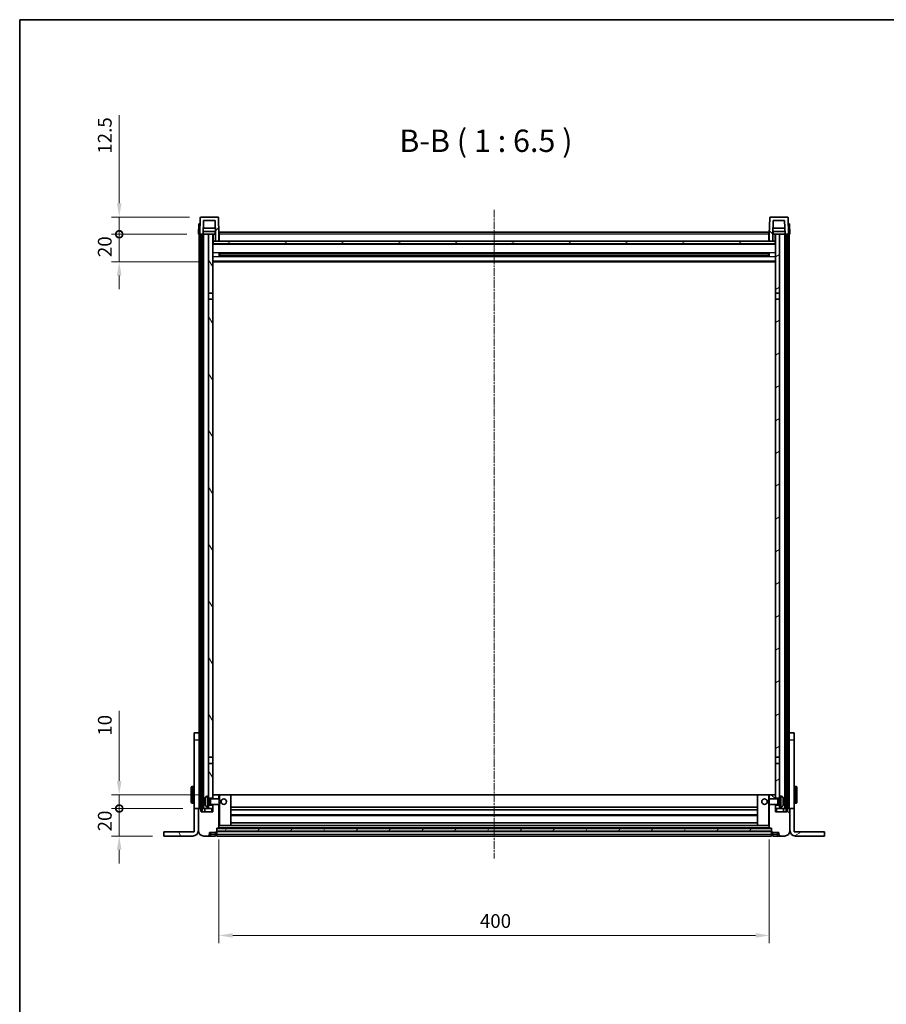
# Model space of a CAD drawing. Units: millimetres. Extents: x 11 to 13570, y 0 to 1826.
# Drawn here: x 2171 to 2801, y 1111 to 1826 of the extents above; entities that cross this region are included whole.
import ezdxf

# ---------------------------------------------------------------- set-up
doc = ezdxf.new("R2010")
doc.units = ezdxf.units.MM
doc.linetypes.add('CHAIN', pattern=[0.3543, 0.2362, -0.0295, 0.0591, -0.0295])
for name, color, linetype, lineweight in [('Border (ISO)', 7, 'Continuous', 35), ('Dimension (ISO)', 7, 'Continuous', 18), ('Dimension (ISO) @ 1', 7, 'Continuous', 18), ('Symbol (ISO)', 7, 'Continuous', 18), ('Visible (ISO)', 7, 'Continuous', 35), ('Visible Narrow (ISO)', 7, 'Continuous', 25)]:
    doc.layers.add(name, color=color, linetype=linetype, lineweight=lineweight)
doc.layers.add('Centerline (ISO)', color=7, linetype='Continuous', lineweight=18, true_color=0x80ffff)
doc.layers.add('Hatch (ISO)', color=1, linetype='Continuous', lineweight=18, true_color=0xff0000)
doc.styles.add('Note Text (TK)', font='MS PGothic.ttf')
doc.dimstyles.new('Default - Method 1b (TK)', dxfattribs={"dimscale": 5.5, "dimtxt": 2.5, "dimasz": 2.5, "dimexe": 1, "dimexo": 1.5, "dimgap": 1, "dimtad": 1, "dimtoh": 1, "dimrnd": 1e-08, "dimdsep": 46, "dimtxsty": 'Note Text (TK)', "dimcen": 0.09, "dimdle": 5, "dimclrd": 100, "dimclre": 100, "dimclrt": 7, "dimadec": 1, "dimazin": 1, "dimtfac": 1, "dimtmove": 0, "dimatfit": 3, "dimfxl": 0, "dimtolj": 1, "dimlwd": -1, "dimlwe": -1, "dimarcsym": 0})
pattern_1 = [(45, (2077.059, -52.04), (-14.59292, 14.59292), [])]
pattern_2 = [(135.0002, (2077.059, -52.04), (-14.59286, -14.59297), [])]
pattern_3 = [(60, (2077.059, -52.04), (-17.8726, 10.31876), [])]
pattern_4 = [(120.0002, (2077.059, -52.04), (-17.87257, -10.3188), [])]
pattern_5 = [(30, (2077.059, -52.04), (-10.31876, 17.8726), [])]

# ---------------------------------------------------------------- blocks, each defined once
blk = doc.blocks.new('図面枠 tk図枠')
at = {"layer": 'Border (ISO)'}
for q in [(405.5, 289), (14.5, 8)]:
    blk.add_line((14.5, 289), q, dxfattribs=at)
blk = doc.blocks.new('_DotSmall')
at = {"color": 0, "linetype": 'ByBlock', "const_width": 0.5}
blk.add_lwpolyline([(-0.0625, 0, 1), (0.0625, 0, 1)], format="xyb", close=True, dxfattribs=at)
blk = doc.blocks.new('*D95')
at = {"layer": 'Defpoints', "color": 0, "transparency": 16777216}
for p in [(2243.65, 1252.98), (2298.15, 1252.98), (2276.15, 1232.98)]:
    blk.add_point(p, dxfattribs=at)
at = {"layer": 'Dimension (ISO)', "color": 100, "transparency": 16777216}
for p, q in [((2243.65, 1252.98), (2243.65, 1262.98)), ((2289.9, 1252.98), (2238.15, 1252.98)), ((2243.65, 1232.98), (2243.65, 1252.98)), ((2267.9, 1232.98), (2238.15, 1232.98)), ((2243.65, 1222.98), (2243.65, 1212.98))]:
    blk.add_line(p, q, dxfattribs=at)
blk.add_solid([(2241.98, 1222.98), (2245.32, 1222.98), (2243.65, 1232.98)], dxfattribs=at)
at = {"layer": 'Dimension (ISO)', "color": 100, "transparency": 16777216, "xscale": 10, "yscale": 10, "zscale": 10, "rotation": 270}
blk.add_blockref('_DotSmall', (2243.65, 1252.98), dxfattribs=at)
at = {"layer": 'Dimension (ISO)', "color": 7, "transparency": 16777216, "insert": (2233.15, 1236.33), "char_height": 10, "attachment_point": 4, "rotation": 90, "style": 'Note Text (TK)'}
blk.add_mtext('\\A1;20', dxfattribs=at)
blk = doc.blocks.new('*D96')
at = {"layer": 'Defpoints', "color": 0, "transparency": 16777216}
for p in [(2243.65, 1262.98), (2310.75, 1262.98), (2298.15, 1252.98)]:
    blk.add_point(p, dxfattribs=at)
at = {"layer": 'Dimension (ISO)', "color": 100, "transparency": 16777216}
for p, q in [((2243.65, 1272.98), (2243.65, 1323.88)), ((2302.5, 1262.98), (2238.15, 1262.98)), ((2243.65, 1252.98), (2243.65, 1262.98)), ((2289.9, 1252.98), (2238.15, 1252.98)), ((2243.65, 1252.98), (2243.65, 1242.98))]:
    blk.add_line(p, q, dxfattribs=at)
blk.add_solid([(2241.98, 1272.98), (2245.32, 1272.98), (2243.65, 1262.98)], dxfattribs=at)
at = {"layer": 'Dimension (ISO)', "color": 100, "transparency": 16777216, "xscale": 10, "yscale": 10, "zscale": 10, "rotation": 90}
blk.add_blockref('_DotSmall', (2243.65, 1252.98), dxfattribs=at)
at = {"layer": 'Dimension (ISO)', "color": 7, "transparency": 16777216, "insert": (2233.15, 1305.88), "char_height": 10, "attachment_point": 4, "rotation": 90, "style": 'Note Text (TK)'}
blk.add_mtext('\\A1;10', dxfattribs=at)
blk = doc.blocks.new('*D97')
at = {"layer": 'Defpoints', "color": 0, "transparency": 16777216}
for p in [(2243.65, 1670.48), (2301.15, 1670.48), (2310.65, 1650.48)]:
    blk.add_point(p, dxfattribs=at)
at = {"layer": 'Dimension (ISO)', "color": 100, "transparency": 16777216}
for p, q in [((2243.65, 1670.48), (2243.65, 1680.48)), ((2292.9, 1670.48), (2238.15, 1670.48)), ((2243.65, 1650.48), (2243.65, 1670.48)), ((2302.4, 1650.48), (2238.15, 1650.48)), ((2243.65, 1640.48), (2243.65, 1630.48))]:
    blk.add_line(p, q, dxfattribs=at)
blk.add_solid([(2241.98, 1640.48), (2245.32, 1640.48), (2243.65, 1650.48)], dxfattribs=at)
at = {"layer": 'Dimension (ISO)', "color": 100, "transparency": 16777216, "xscale": 10, "yscale": 10, "zscale": 10, "rotation": 270}
blk.add_blockref('_DotSmall', (2243.65, 1670.48), dxfattribs=at)
at = {"layer": 'Dimension (ISO)', "color": 7, "transparency": 16777216, "insert": (2233.15, 1653.83), "char_height": 10, "attachment_point": 4, "rotation": 90, "style": 'Note Text (TK)'}
blk.add_mtext('\\A1;20', dxfattribs=at)
blk = doc.blocks.new('*D98')
at = {"layer": 'Defpoints', "color": 0, "transparency": 16777216}
for p in [(2243.65, 1682.98), (2303.07, 1682.98), (2301.15, 1670.48)]:
    blk.add_point(p, dxfattribs=at)
at = {"layer": 'Dimension (ISO)', "color": 100, "transparency": 16777216}
for p, q in [((2243.65, 1692.98), (2243.65, 1757.01)), ((2294.82, 1682.98), (2238.15, 1682.98)), ((2243.65, 1670.48), (2243.65, 1682.98)), ((2292.9, 1670.48), (2238.15, 1670.48)), ((2243.65, 1670.48), (2243.65, 1660.48))]:
    blk.add_line(p, q, dxfattribs=at)
blk.add_solid([(2241.98, 1692.98), (2245.32, 1692.98), (2243.65, 1682.98)], dxfattribs=at)
at = {"layer": 'Dimension (ISO)', "color": 100, "transparency": 16777216, "xscale": 10, "yscale": 10, "zscale": 10, "rotation": 90}
blk.add_blockref('_DotSmall', (2243.65, 1670.48), dxfattribs=at)
at = {"layer": 'Dimension (ISO)', "color": 7, "transparency": 16777216, "insert": (2233.15, 1729.01), "char_height": 10, "attachment_point": 4, "rotation": 90, "style": 'Note Text (TK)'}
blk.add_mtext('\\A1;12.5', dxfattribs=at)
blk = doc.blocks.new('*D99')
at = {"layer": 'Defpoints', "color": 0, "transparency": 16777216}
for p in [(2316.15, 1238.68), (2716.15, 1238.68), (2716.15, 1160.68)]:
    blk.add_point(p, dxfattribs=at)
at = {"layer": 'Dimension (ISO)', "color": 100, "transparency": 16777216}
for p, q in [((2316.15, 1230.43), (2316.15, 1155.18)), ((2716.15, 1230.43), (2716.15, 1155.18)), ((2326.15, 1160.68), (2706.15, 1160.68))]:
    blk.add_line(p, q, dxfattribs=at)
for points in [[(2326.15, 1162.34), (2326.15, 1159.01), (2316.15, 1160.68)], [(2706.15, 1162.34), (2706.15, 1159.01), (2716.15, 1160.68)]]:
    blk.add_solid(points, dxfattribs=at)
at = {"layer": 'Dimension (ISO)', "color": 7, "transparency": 16777216, "insert": (2505.75, 1171.18), "char_height": 10, "attachment_point": 4, "style": 'Note Text (TK)'}
blk.add_mtext('\\A1;400', dxfattribs=at)

msp = doc.modelspace()

# ---------------------------------------------------------------- hatches: boundary and pattern name
at = {"layer": 'Hatch (ISO)'}
h = msp.add_hatch(dxfattribs=at)
h.set_pattern_fill('ANSI31', color=256, scale=165.1, style=0)
h.set_pattern_definition(pattern_1)
edge = h.paths.add_edge_path()
edge.add_ellipse((2303.0707, 1682.4766), major_axis=(0, 0.5), ratio=1, start_angle=0, end_angle=88)
edge.add_line((2302.571, 1682.494), (2302.1513, 1670.4766))
edge.add_line((2302.1513, 1670.4766), (2302.9013, 1670.4766))
edge.add_line((2302.9013, 1670.4766), (2303.9013, 1670.4766))
edge.add_line((2303.9013, 1670.4766), (2304.6529, 1670.4766))
edge.add_line((2304.6529, 1670.4766), (2305.0021, 1680.4766))
edge.add_line((2305.0021, 1680.4766), (2313.3006, 1680.4766))
edge.add_line((2313.3006, 1680.4766), (2313.6498, 1670.4766))
edge.add_line((2313.6498, 1670.4766), (2313.6513, 1670.4766))
edge.add_line((2313.6513, 1670.4766), (2313.6513, 1665.4766))
edge.add_line((2313.6513, 1665.4766), (2316.1513, 1665.4766))
edge.add_line((2316.1513, 1665.4766), (2316.1513, 1670.4766))
edge.add_line((2316.1513, 1670.4766), (2315.7317, 1682.494))
edge.add_ellipse((2315.232, 1682.4766), major_axis=(0.4997, 0.0174), ratio=1, start_angle=0, end_angle=88)
edge.add_line((2315.232, 1682.9766), (2303.0707, 1682.9766))
h = msp.add_hatch(dxfattribs=at)
h.set_pattern_fill('ANSI31', color=256, scale=165.1, angle=90.0002105, style=0)
h.set_pattern_definition(pattern_2)
edge = h.paths.add_edge_path()
edge.add_ellipse((2717.0707, 1682.4766), major_axis=(0, 0.5), ratio=1, start_angle=0, end_angle=88)
edge.add_line((2716.571, 1682.494), (2716.1513, 1670.4766))
edge.add_line((2716.1513, 1670.4766), (2716.1513, 1665.4766))
edge.add_line((2716.1513, 1665.4766), (2718.6513, 1665.4766))
edge.add_line((2718.6513, 1665.4766), (2718.6513, 1670.4766))
edge.add_line((2718.6513, 1670.4766), (2718.6529, 1670.4766))
edge.add_line((2718.6529, 1670.4766), (2719.0021, 1680.4766))
edge.add_line((2719.0021, 1680.4766), (2727.3006, 1680.4766))
edge.add_line((2727.3006, 1680.4766), (2727.6498, 1670.4766))
edge.add_line((2727.6498, 1670.4766), (2728.4013, 1670.4766))
edge.add_line((2728.4013, 1670.4766), (2729.4013, 1670.4766))
edge.add_line((2729.4013, 1670.4766), (2730.1513, 1670.4766))
edge.add_line((2730.1513, 1670.4766), (2729.7317, 1682.494))
edge.add_ellipse((2729.232, 1682.4766), major_axis=(0.4997, 0.0174), ratio=1, start_angle=0, end_angle=88)
edge.add_line((2729.232, 1682.9766), (2717.0707, 1682.9766))
h = msp.add_hatch(dxfattribs=at)
h.set_pattern_fill('ANSI31', color=256, scale=165.1, angle=14.9999778, style=0)
h.set_pattern_definition(pattern_3)
h.paths.add_polyline_path([(2728.4013, 1670.4766), (2728.4013, 1250.9766), (2729.1513, 1250.9766), (2729.4013, 1250.9766), (2729.4013, 1252.9766), (2729.4013, 1670.4766)])
h.paths.add_polyline_path([(2302.9013, 1670.4766), (2302.9013, 1252.9766), (2302.9013, 1250.9766), (2303.1513, 1250.9766), (2303.9013, 1250.9766), (2303.9013, 1670.4766)])
h = msp.add_hatch(dxfattribs=at)
h.set_pattern_fill('ANSI31', color=256, scale=165.1, angle=75.0001754, style=0)
h.set_pattern_definition(pattern_4)
h.paths.add_polyline_path([(2308.6513, 1627.7266), (2311.6513, 1627.7266), (2311.6513, 1670.4766), (2308.6513, 1670.4766)])
h.paths.add_polyline_path([(2308.6513, 1290.2266), (2311.6513, 1290.2266), (2311.6513, 1623.2266), (2308.6513, 1623.2266)])
h.paths.add_polyline_path([(2308.6513, 1261.9766), (2308.6513, 1260.4766), (2311.6513, 1260.4766), (2311.6513, 1262.8766), (2311.6513, 1285.7266), (2308.6513, 1285.7266)])
h.paths.add_polyline_path([(2308.6513, 1255.4766), (2308.6513, 1253.9766), (2308.6513, 1252.9766), (2311.6513, 1252.9766), (2311.6513, 1255.4766)])
h = msp.add_hatch(dxfattribs=at)
h.set_pattern_fill('ANSI31', color=256, scale=165.1, angle=-14.9999778, style=0)
h.set_pattern_definition(pattern_5)
h.paths.add_polyline_path([(2720.6513, 1627.7266), (2723.6513, 1627.7266), (2723.6513, 1670.4766), (2720.6513, 1670.4766)])
h.paths.add_polyline_path([(2723.6513, 1623.2266), (2720.6513, 1623.2266), (2720.6513, 1290.2266), (2723.6513, 1290.2266)])
h.paths.add_polyline_path([(2723.6513, 1260.4766), (2723.6513, 1261.9766), (2723.6513, 1285.7266), (2720.6513, 1285.7266), (2720.6513, 1262.8766), (2720.6513, 1260.4766)])
h.paths.add_polyline_path([(2723.6513, 1253.9766), (2723.6513, 1255.4766), (2720.6513, 1255.4766), (2720.6513, 1252.9766), (2723.6513, 1252.9766)])
h = msp.add_hatch(dxfattribs=at)
h.set_pattern_fill('ANSI31', color=256, scale=165.1, angle=105.0002455, style=0)
h.set_pattern_definition([(150.0002, (2077.059, -52.04), (-10.31867, -17.87264), [])])
h.paths.add_polyline_path([(2311.9013, 1665.4766), (2311.9013, 1663.4766), (2720.4013, 1663.4766), (2720.4013, 1665.4766), (2718.6513, 1665.4766), (2716.1513, 1665.4766), (2316.1513, 1665.4766), (2313.6513, 1665.4766)])
h = msp.add_hatch(dxfattribs=at)
h.set_pattern_fill('ANSI31', color=256, scale=165.1, style=0)
h.set_pattern_definition(pattern_1)
edge = h.paths.add_edge_path()
edge.add_ellipse((2314.4013, 1236.0266), major_axis=(0, -0.25), ratio=1, start_angle=0, end_angle=90)
edge.add_line((2314.6513, 1236.0266), (2314.6513, 1236.4766))
edge.add_line((2314.6513, 1236.4766), (2314.6513, 1238.4766))
edge.add_line((2314.6513, 1238.4766), (2314.6513, 1238.5766))
edge.add_line((2314.6513, 1238.5766), (2316.0513, 1238.5766))
edge.add_ellipse((2316.0513, 1238.6766), major_axis=(0, -0.1), ratio=1, start_angle=0, end_angle=90)
edge.add_line((2316.1513, 1238.6766), (2316.1513, 1255.9766))
edge.add_line((2316.1513, 1255.9766), (2311.6513, 1255.9766))
edge.add_line((2311.6513, 1255.9766), (2311.6513, 1255.4766))
edge.add_line((2311.6513, 1255.4766), (2311.6513, 1252.9766))
edge.add_line((2311.6513, 1252.9766), (2311.6513, 1250.4766))
edge.add_line((2311.6513, 1250.4766), (2303.1513, 1250.4766))
edge.add_line((2303.1513, 1250.4766), (2303.1513, 1250.9766))
edge.add_line((2303.1513, 1250.9766), (2303.1513, 1252.9766))
edge.add_line((2303.1513, 1252.9766), (2302.9013, 1252.9766))
edge.add_line((2302.9013, 1252.9766), (2301.4013, 1252.9766))
edge.add_ellipse((2301.4013, 1252.7266), major_axis=(0, 0.25), ratio=1, start_angle=0, end_angle=90)
edge.add_line((2301.1513, 1252.7266), (2301.1513, 1236.9766))
edge.add_ellipse((2305.1513, 1236.9766), major_axis=(-4, 0), ratio=1, start_angle=0, end_angle=90)
edge.add_line((2305.1513, 1232.9766), (2308.1513, 1232.9766))
edge.add_ellipse((2308.1513, 1233.9766), major_axis=(0, -1), ratio=1, start_angle=0, end_angle=90)
edge.add_line((2309.1513, 1233.9766), (2309.1513, 1235.4766))
edge.add_line((2309.1513, 1235.4766), (2313.6513, 1235.4766))
edge.add_line((2313.6513, 1235.4766), (2313.6513, 1235.7766))
edge.add_line((2313.6513, 1235.7766), (2314.4013, 1235.7766))
edge = h.paths.add_edge_path()
edge.add_ellipse((2316.0513, 1262.8766), major_axis=(0.1, 0), ratio=1, start_angle=0, end_angle=90)
edge.add_line((2316.0513, 1262.9766), (2311.7513, 1262.9766))
edge.add_ellipse((2311.7513, 1262.8766), major_axis=(0, 0.1), ratio=1, start_angle=0, end_angle=90)
edge.add_line((2311.6513, 1262.8766), (2311.6513, 1260.4766))
edge.add_line((2311.6513, 1260.4766), (2311.6513, 1259.9766))
edge.add_line((2311.6513, 1259.9766), (2316.1513, 1259.9766))
edge.add_line((2316.1513, 1259.9766), (2316.1513, 1262.8766))
h = msp.add_hatch(dxfattribs=at)
h.set_pattern_fill('ANSI31', color=256, scale=165.1, angle=90.0002105, style=0)
h.set_pattern_definition(pattern_2)
edge = h.paths.add_edge_path()
edge.add_ellipse((2717.9013, 1236.0266), major_axis=(-0.25, 0), ratio=1, start_angle=0, end_angle=90)
edge.add_line((2717.9013, 1235.7766), (2718.6513, 1235.7766))
edge.add_line((2718.6513, 1235.7766), (2718.6513, 1235.4766))
edge.add_line((2718.6513, 1235.4766), (2723.1513, 1235.4766))
edge.add_line((2723.1513, 1235.4766), (2723.1513, 1233.9766))
edge.add_ellipse((2724.1513, 1233.9766), major_axis=(-1, 0), ratio=1, start_angle=0, end_angle=90)
edge.add_line((2724.1513, 1232.9766), (2727.1513, 1232.9766))
edge.add_ellipse((2727.1513, 1236.9766), major_axis=(0, -4), ratio=1, start_angle=0, end_angle=90)
edge.add_line((2731.1513, 1236.9766), (2731.1513, 1252.7266))
edge.add_ellipse((2730.9013, 1252.7266), major_axis=(0.25, 0), ratio=1, start_angle=0, end_angle=90)
edge.add_line((2730.9013, 1252.9766), (2729.4013, 1252.9766))
edge.add_line((2729.4013, 1252.9766), (2729.1513, 1252.9766))
edge.add_line((2729.1513, 1252.9766), (2729.1513, 1250.9766))
edge.add_line((2729.1513, 1250.9766), (2729.1513, 1250.4766))
edge.add_line((2729.1513, 1250.4766), (2720.6513, 1250.4766))
edge.add_line((2720.6513, 1250.4766), (2720.6513, 1252.9766))
edge.add_line((2720.6513, 1252.9766), (2720.6513, 1255.4766))
edge.add_line((2720.6513, 1255.4766), (2720.6513, 1255.9766))
edge.add_line((2720.6513, 1255.9766), (2716.1513, 1255.9766))
edge.add_line((2716.1513, 1255.9766), (2716.1513, 1238.6766))
edge.add_ellipse((2716.2513, 1238.6766), major_axis=(-0.1, 0), ratio=1, start_angle=0, end_angle=90)
edge.add_line((2716.2513, 1238.5766), (2717.6513, 1238.5766))
edge.add_line((2717.6513, 1238.5766), (2717.6513, 1238.4766))
edge.add_line((2717.6513, 1238.4766), (2717.6513, 1236.4766))
edge.add_line((2717.6513, 1236.4766), (2717.6513, 1236.0266))
edge = h.paths.add_edge_path()
edge.add_ellipse((2716.2513, 1262.8766), major_axis=(0, 0.1), ratio=1, start_angle=0, end_angle=90)
edge.add_line((2716.1513, 1262.8766), (2716.1513, 1259.9766))
edge.add_line((2716.1513, 1259.9766), (2720.6513, 1259.9766))
edge.add_line((2720.6513, 1259.9766), (2720.6513, 1260.4766))
edge.add_line((2720.6513, 1260.4766), (2720.6513, 1262.8766))
edge.add_ellipse((2720.5513, 1262.8766), major_axis=(0.1, 0), ratio=1, start_angle=0, end_angle=90)
edge.add_line((2720.5513, 1262.9766), (2716.2513, 1262.9766))
h = msp.add_hatch(dxfattribs=at)
h.set_pattern_fill('ANSI31', color=256, scale=165.1, angle=75.0001754, style=0)
h.set_pattern_definition(pattern_4)
edge = h.paths.add_edge_path()
edge.add_line((2298.1513, 1252.9766), (2298.1513, 1235.9766))
edge.add_line((2298.1513, 1235.9766), (2276.1513, 1235.9766))
edge.add_line((2276.1513, 1235.9766), (2276.1513, 1232.9766))
edge.add_line((2276.1513, 1232.9766), (2297.1513, 1232.9766))
edge.add_ellipse((2297.1513, 1236.9766), major_axis=(0, -4), ratio=1, start_angle=0, end_angle=90)
edge.add_line((2301.1513, 1236.9766), (2301.1513, 1252.7266))
edge.add_line((2301.1513, 1252.7266), (2301.1513, 1252.9766))
edge.add_line((2301.1513, 1252.9766), (2298.1513, 1252.9766))
h = msp.add_hatch(dxfattribs=at)
h.set_pattern_fill('ANSI31', color=256, scale=165.1, angle=-14.9999778, style=0)
h.set_pattern_definition(pattern_5)
edge = h.paths.add_edge_path()
edge.add_line((2734.1513, 1235.9766), (2734.1513, 1252.9766))
edge.add_line((2734.1513, 1252.9766), (2731.1513, 1252.9766))
edge.add_line((2731.1513, 1252.9766), (2731.1513, 1252.7266))
edge.add_line((2731.1513, 1252.7266), (2731.1513, 1236.9766))
edge.add_ellipse((2735.1513, 1236.9766), major_axis=(-4, 0), ratio=1, start_angle=0, end_angle=90)
edge.add_line((2735.1513, 1232.9766), (2756.1513, 1232.9766))
edge.add_line((2756.1513, 1232.9766), (2756.1513, 1235.9766))
edge.add_line((2756.1513, 1235.9766), (2734.1513, 1235.9766))
h = msp.add_hatch(dxfattribs=at)
h.set_pattern_fill('ANSI31', color=256, scale=165.1, angle=14.9999778, style=0)
h.set_pattern_definition(pattern_3)
h.paths.add_polyline_path([(2314.6513, 1238.4766), (2314.6513, 1236.4766), (2717.6513, 1236.4766), (2717.6513, 1238.4766)])

# ---------------------------------------------------------------- linework, layer by layer
at = {"layer": 'Centerline (ISO)', "linetype": 'CHAIN', "ltscale": 23.990969}
msp.add_line((2516.1513, 1688.2266), (2516.1513, 1216.7266), dxfattribs=at)
at = {"layer": 'Visible (ISO)'}
for p, q in [((2302.571, 1682.494), (2302.1513, 1670.4766)), ((2315.232, 1682.9766), (2303.0707, 1682.9766)), ((2316.1513, 1670.4766), (2315.7317, 1682.494)), ((2716.571, 1682.494), (2716.1513, 1670.4766)), ((2729.232, 1682.9766), (2717.0707, 1682.9766)), ((2730.1513, 1670.4766), (2729.7317, 1682.494)), ((2301.4132, 1677.9766), (2301.1513, 1670.4766)), ((2301.4132, 1677.9766), (2302.4126, 1677.9766)), ((2302.4132, 1677.9766), (2302.4126, 1677.9766)), ((2304.6529, 1670.4766), (2305.0021, 1680.4766)), ((2305.0021, 1680.4766), (2313.3006, 1680.4766)), ((2313.3006, 1680.4766), (2313.6498, 1670.4766)), ((2718.6529, 1670.4766), (2719.0021, 1680.4766)), ((2719.0021, 1680.4766), (2727.3006, 1680.4766)), ((2727.3006, 1680.4766), (2727.6498, 1670.4766)), ((2729.89, 1677.9766), (2729.8894, 1677.9766)), ((2729.89, 1677.9766), (2730.8894, 1677.9766)), ((2731.1513, 1670.4766), (2730.8894, 1677.9766)), ((2302.1507, 1670.4766), (2301.1513, 1670.4766)), ((2301.6513, 1305.156), (2301.6513, 1670.4766)), ((2302.1513, 1670.4766), (2302.1507, 1670.4766)), ((2302.1513, 1670.4766), (2304.6529, 1670.4766)), ((2302.6513, 1252.9766), (2302.6513, 1670.4766)), ((2302.9013, 1670.4766), (2302.9013, 1250.9766)), ((2303.9013, 1670.4766), (2302.9013, 1670.4766)), ((2303.9013, 1250.9766), (2303.9013, 1670.4766)), ((2304.0013, 1252.9766), (2304.0013, 1670.4766)), ((2305.0013, 1670.4766), (2304.6529, 1670.4766)), ((2313.58, 1672.4766), (2304.7227, 1672.4766)), ((2313.4927, 1674.9766), (2304.81, 1674.9766)), ((2308.6513, 1670.4766), (2305.0013, 1670.4766)), ((2305.0013, 1252.9766), (2305.0013, 1670.4766)), ((2311.6513, 1670.4766), (2308.6513, 1670.4766)), ((2308.6513, 1670.4766), (2308.6513, 1627.7266)), ((2311.6513, 1627.7266), (2311.6513, 1670.4766)), ((2311.6513, 1670.4766), (2313.4013, 1670.4766)), ((2313.4013, 1672.4766), (2313.4013, 1670.4766)), ((2313.4013, 1670.4766), (2313.6498, 1670.4766)), ((2313.6498, 1670.4766), (2313.6513, 1670.4766)), ((2313.6513, 1670.4766), (2313.6513, 1665.4766)), ((2316.4013, 1670.4766), (2316.1513, 1670.4766)), ((2316.1513, 1665.4766), (2316.1513, 1670.4766)), ((2316.4013, 1671.9766), (2715.9013, 1671.9766)), ((2316.4013, 1670.4766), (2316.4013, 1671.9766)), ((2316.4013, 1670.4766), (2316.4013, 1665.4766)), ((2715.9013, 1671.9766), (2715.9013, 1670.4766)), ((2716.1513, 1670.4766), (2715.9013, 1670.4766)), ((2715.9013, 1665.4766), (2715.9013, 1670.4766)), ((2716.1513, 1670.4766), (2716.1513, 1665.4766)), ((2718.6513, 1665.4766), (2718.6513, 1670.4766)), ((2718.6513, 1670.4766), (2718.6529, 1670.4766)), ((2718.6529, 1670.4766), (2718.9013, 1670.4766)), ((2727.58, 1672.4766), (2718.7227, 1672.4766)), ((2727.4927, 1674.9766), (2718.81, 1674.9766)), ((2718.9013, 1672.4766), (2718.9013, 1670.4766)), ((2718.9013, 1670.4766), (2720.6513, 1670.4766)), ((2723.6513, 1670.4766), (2720.6513, 1670.4766)), ((2720.6513, 1670.4766), (2720.6513, 1627.7266)), ((2723.6513, 1627.7266), (2723.6513, 1670.4766)), ((2727.3013, 1670.4766), (2723.6513, 1670.4766)), ((2727.6498, 1670.4766), (2727.3013, 1670.4766)), ((2727.3013, 1252.9766), (2727.3013, 1670.4766)), ((2727.6498, 1670.4766), (2730.1513, 1670.4766)), ((2728.3013, 1252.9766), (2728.3013, 1670.4766)), ((2728.4013, 1670.4766), (2728.4013, 1250.9766)), ((2729.4013, 1670.4766), (2728.4013, 1670.4766)), ((2729.4013, 1250.9766), (2729.4013, 1670.4766)), ((2729.6513, 1252.9766), (2729.6513, 1670.4766)), ((2730.1519, 1670.4766), (2730.1513, 1670.4766)), ((2731.1513, 1670.4766), (2730.1519, 1670.4766)), ((2730.6513, 1305.156), (2730.6513, 1670.4766)), ((2311.9013, 1665.4766), (2311.6513, 1665.4766)), ((2720.6513, 1663.3766), (2311.6513, 1663.3766)), ((2311.9013, 1665.4766), (2311.9013, 1663.4766)), ((2720.4013, 1665.4766), (2311.9013, 1665.4766)), ((2311.9013, 1663.4766), (2720.4013, 1663.4766)), ((2313.6513, 1665.4766), (2316.1513, 1665.4766)), ((2316.4013, 1665.5766), (2316.1513, 1665.5766)), ((2716.1513, 1665.5766), (2715.9013, 1665.5766)), ((2716.1513, 1665.4766), (2718.6513, 1665.4766)), ((2720.4013, 1663.4766), (2720.4013, 1665.4766)), ((2720.6513, 1665.4766), (2720.4013, 1665.4766)), ((2316.2218, 1654.2991), (2316.2218, 1656.654)), ((2715.8069, 1656.5522), (2316.4958, 1656.5522)), ((2715.8069, 1654.4009), (2316.4958, 1654.4009)), ((2316.6513, 1656.5522), (2316.6513, 1654.4009)), ((2322.4513, 1656.284), (2316.6513, 1656.284)), ((2715.6513, 1656.2245), (2316.6513, 1656.2245)), ((2715.6513, 1654.7286), (2316.6513, 1654.7286)), ((2316.6513, 1654.6691), (2322.4513, 1654.6691)), ((2322.4513, 1656.5522), (2322.4513, 1656.3591)), ((2322.4513, 1656.284), (2322.4513, 1656.3591)), ((2322.4513, 1654.5941), (2322.4513, 1654.6691)), ((2322.4513, 1654.5941), (2322.4513, 1654.4009)), ((2709.8513, 1656.3591), (2709.8513, 1656.5522)), ((2709.8513, 1656.3591), (2709.8513, 1656.284)), ((2715.6513, 1656.284), (2709.8513, 1656.284)), ((2709.8513, 1654.6691), (2715.6513, 1654.6691)), ((2709.8513, 1654.6691), (2709.8513, 1654.5941)), ((2709.8513, 1654.4009), (2709.8513, 1654.5941)), ((2715.6513, 1654.4009), (2715.6513, 1656.5522)), ((2716.0808, 1656.654), (2716.0808, 1654.2991)), ((2720.6513, 1650.4766), (2311.6513, 1650.4766)), ((2308.6513, 1627.7266), (2311.6513, 1627.7266)), ((2308.6513, 1623.2266), (2308.6513, 1627.7266)), ((2311.6513, 1627.7266), (2311.6513, 1623.2266)), ((2720.6513, 1627.7266), (2723.6513, 1627.7266)), ((2720.6513, 1623.2266), (2720.6513, 1627.7266)), ((2723.6513, 1627.7266), (2723.6513, 1623.2266)), ((2311.6513, 1623.2266), (2308.6513, 1623.2266)), ((2308.6513, 1623.2266), (2308.6513, 1290.2266)), ((2311.6513, 1290.2266), (2311.6513, 1623.2266)), ((2723.6513, 1623.2266), (2720.6513, 1623.2266)), ((2720.6513, 1623.2266), (2720.6513, 1290.2266)), ((2723.6513, 1290.2266), (2723.6513, 1623.2266)), ((2298.1513, 1302.9766), (2298.1513, 1307.9766)), ((2301.6513, 1307.9766), (2298.1513, 1307.9766)), ((2298.1513, 1252.9766), (2298.1513, 1302.9766)), ((2301.6513, 1305.156), (2301.6513, 1302.9766)), ((2301.6513, 1302.9766), (2301.6513, 1252.9766)), ((2734.1513, 1307.9766), (2730.6513, 1307.9766)), ((2730.6513, 1302.9766), (2730.6513, 1305.156)), ((2730.6513, 1252.9766), (2730.6513, 1302.9766)), ((2734.1513, 1307.9766), (2734.1513, 1302.9766)), ((2734.1513, 1302.9766), (2734.1513, 1252.9766)), ((2308.6513, 1290.2266), (2311.6513, 1290.2266)), ((2308.6513, 1285.7266), (2308.6513, 1290.2266)), ((2311.6513, 1290.2266), (2311.6513, 1285.7266)), ((2720.6513, 1290.2266), (2723.6513, 1290.2266)), ((2720.6513, 1285.7266), (2720.6513, 1290.2266)), ((2723.6513, 1290.2266), (2723.6513, 1285.7266)), ((2311.6513, 1285.7266), (2308.6513, 1285.7266)), ((2308.6513, 1285.7266), (2308.6513, 1261.9766)), ((2311.6513, 1260.4766), (2311.6513, 1285.7266)), ((2720.6513, 1285.7266), (2720.6513, 1260.4766)), ((2723.6513, 1285.7266), (2720.6513, 1285.7266)), ((2723.6513, 1261.9766), (2723.6513, 1285.7266)), ((2296.0513, 1257.4766), (2296.0513, 1268.4766)), ((2297.6513, 1268.9766), (2296.5513, 1268.9766)), ((2734.6513, 1268.9766), (2735.7513, 1268.9766)), ((2736.2513, 1268.4766), (2736.2513, 1257.4766)), ((2307.5924, 1261.8839), (2308.6513, 1261.9766)), ((2308.6513, 1253.9766), (2308.6513, 1261.9766)), ((2308.6513, 1260.4766), (2311.6513, 1260.4766)), ((2309.6219, 1259.7618), (2310.0513, 1259.9766)), ((2310.0513, 1255.9766), (2310.0513, 1259.9766)), ((2310.0513, 1259.9766), (2316.2218, 1259.9766)), ((2311.7513, 1262.9766), (2311.6513, 1262.9766)), ((2311.6513, 1262.8766), (2311.6513, 1259.9766)), ((2316.0513, 1262.9766), (2311.7513, 1262.9766)), ((2316.6513, 1262.9766), (2316.0513, 1262.9766)), ((2316.1513, 1259.9766), (2316.1513, 1262.8766)), ((2316.2218, 1255.9766), (2316.2218, 1259.9766)), ((2316.6513, 1259.5471), (2316.2218, 1259.9766)), ((2324.5513, 1262.9766), (2316.6513, 1262.9766)), ((2707.7513, 1262.9766), (2324.5513, 1262.9766)), ((2324.6513, 1240.6766), (2324.6513, 1262.8766)), ((2707.6513, 1262.8766), (2707.6513, 1240.6766)), ((2715.6513, 1262.9766), (2707.7513, 1262.9766)), ((2716.2513, 1262.9766), (2715.6513, 1262.9766)), ((2715.6513, 1259.5471), (2716.0808, 1259.9766)), ((2716.0808, 1259.9766), (2716.0808, 1255.9766)), ((2722.2513, 1259.9766), (2716.0808, 1259.9766)), ((2716.1513, 1262.8766), (2716.1513, 1259.9766)), ((2720.5513, 1262.9766), (2716.2513, 1262.9766)), ((2720.6513, 1262.9766), (2720.5513, 1262.9766)), ((2720.6513, 1259.9766), (2720.6513, 1262.8766)), ((2720.6513, 1260.4766), (2723.6513, 1260.4766)), ((2722.2513, 1259.9766), (2722.2513, 1255.9766)), ((2722.6807, 1259.7618), (2722.2513, 1259.9766)), ((2723.6513, 1261.9766), (2723.6513, 1253.9766)), ((2724.7103, 1261.8839), (2723.6513, 1261.9766)), ((2297.6513, 1256.9766), (2296.5513, 1256.9766)), ((2298.1513, 1252.9766), (2298.1513, 1235.9766)), ((2301.1513, 1252.9766), (2298.1513, 1252.9766)), ((2301.1513, 1236.9766), (2301.1513, 1252.9766)), ((2301.1513, 1252.9766), (2301.4013, 1252.9766)), ((2301.1513, 1252.7266), (2301.1513, 1236.9766)), ((2303.1513, 1252.9766), (2301.4013, 1252.9766)), ((2303.1513, 1250.4766), (2303.1513, 1252.9766)), ((2303.9013, 1252.9766), (2304.0013, 1252.9766)), ((2304.0013, 1252.9766), (2305.0013, 1252.9766)), ((2305.0013, 1252.9766), (2308.6513, 1252.9766)), ((2305.9013, 1252.9766), (2305.9013, 1250.4766)), ((2305.9373, 1258.2589), (2305.9373, 1257.6942)), ((2307.5924, 1254.0692), (2308.6513, 1253.9766)), ((2308.6513, 1259.7618), (2309.6219, 1259.7618)), ((2308.6513, 1256.1913), (2309.6219, 1256.1913)), ((2311.6513, 1255.4766), (2308.6513, 1255.4766)), ((2308.6513, 1253.9766), (2308.6513, 1252.9766)), ((2308.6513, 1252.9766), (2311.6513, 1252.9766)), ((2309.6219, 1256.1913), (2309.6219, 1259.7618)), ((2309.6219, 1256.1913), (2310.0513, 1255.9766)), ((2310.0513, 1255.9766), (2316.2218, 1255.9766)), ((2311.6513, 1255.9766), (2311.6513, 1250.4766)), ((2311.6513, 1252.9766), (2311.6513, 1255.4766)), ((2316.1513, 1238.6766), (2316.1513, 1255.9766)), ((2316.6513, 1256.406), (2316.2218, 1255.9766)), ((2316.6513, 1259.5471), (2316.6513, 1256.406)), ((2707.6513, 1253.9766), (2324.6513, 1253.9766)), ((2715.6513, 1256.406), (2715.6513, 1259.5471)), ((2715.6513, 1256.406), (2716.0808, 1255.9766)), ((2722.2513, 1255.9766), (2716.0808, 1255.9766)), ((2716.1513, 1255.9766), (2716.1513, 1238.6766)), ((2720.6513, 1250.4766), (2720.6513, 1255.9766)), ((2720.6513, 1255.4766), (2720.6513, 1252.9766)), ((2723.6513, 1255.4766), (2720.6513, 1255.4766)), ((2720.6513, 1252.9766), (2723.6513, 1252.9766)), ((2722.6807, 1256.1913), (2722.2513, 1255.9766)), ((2722.6807, 1259.7618), (2722.6807, 1256.1913)), ((2723.6513, 1259.7618), (2722.6807, 1259.7618)), ((2723.6513, 1256.1913), (2722.6807, 1256.1913)), ((2724.7103, 1254.0692), (2723.6513, 1253.9766)), ((2723.6513, 1252.9766), (2723.6513, 1253.9766)), ((2723.6513, 1252.9766), (2727.3013, 1252.9766)), ((2726.3653, 1257.6942), (2726.3653, 1258.2589)), ((2726.4013, 1252.9766), (2726.4013, 1250.4766)), ((2727.3013, 1252.9766), (2728.3013, 1252.9766)), ((2728.3013, 1252.9766), (2728.4013, 1252.9766)), ((2730.9013, 1252.9766), (2729.1513, 1252.9766)), ((2729.1513, 1252.9766), (2729.1513, 1250.4766)), ((2731.1513, 1252.9766), (2730.9013, 1252.9766)), ((2734.1513, 1252.9766), (2731.1513, 1252.9766)), ((2731.1513, 1252.9766), (2731.1513, 1236.9766)), ((2731.1513, 1236.9766), (2731.1513, 1252.7266)), ((2734.1513, 1235.9766), (2734.1513, 1252.9766)), ((2734.6513, 1256.9766), (2735.7513, 1256.9766)), ((2302.9013, 1250.9766), (2303.9013, 1250.9766)), ((2311.6513, 1250.4766), (2303.1513, 1250.4766)), ((2707.6513, 1251.9766), (2324.6513, 1251.9766)), ((2707.6513, 1247.9766), (2324.6513, 1247.9766)), ((2729.1513, 1250.4766), (2720.6513, 1250.4766)), ((2728.4013, 1250.9766), (2729.4013, 1250.9766)), ((2314.6513, 1236.0266), (2314.6513, 1238.5766)), ((2314.6513, 1238.5766), (2316.0513, 1238.5766)), ((2314.6513, 1238.4766), (2314.6513, 1236.4766)), ((2717.6513, 1238.4766), (2314.6513, 1238.4766)), ((2716.2513, 1238.5766), (2316.0513, 1238.5766)), ((2316.1513, 1240.5766), (2316.6513, 1240.5766)), ((2316.6513, 1240.5766), (2324.5513, 1240.5766)), ((2707.7513, 1240.5766), (2324.5513, 1240.5766)), ((2707.6513, 1242.5766), (2324.6513, 1242.5766)), ((2707.7513, 1240.5766), (2715.6513, 1240.5766)), ((2715.6513, 1240.5766), (2716.1513, 1240.5766)), ((2716.2513, 1238.5766), (2717.6513, 1238.5766)), ((2717.6513, 1238.5766), (2717.6513, 1236.0266)), ((2717.6513, 1236.4766), (2717.6513, 1238.4766)), ((2298.1513, 1235.9766), (2276.1513, 1235.9766)), ((2276.1513, 1235.9766), (2276.1513, 1232.9766)), ((2276.1513, 1232.9766), (2297.1513, 1232.9766)), ((2305.1513, 1232.9766), (2308.1513, 1232.9766)), ((2308.1513, 1232.9766), (2310.1513, 1232.9766)), ((2309.1513, 1233.9766), (2309.1513, 1235.4766)), ((2309.1513, 1235.4766), (2313.6513, 1235.4766)), ((2310.1513, 1232.9766), (2313.6513, 1232.9766)), ((2313.6513, 1235.4766), (2313.6513, 1235.7766)), ((2313.6513, 1235.7766), (2314.4013, 1235.7766)), ((2313.6513, 1233.9766), (2313.6513, 1235.4766)), ((2313.6513, 1233.9766), (2313.6513, 1232.9766)), ((2314.4013, 1233.2766), (2313.6513, 1233.2766)), ((2314.6513, 1236.4766), (2717.6513, 1236.4766)), ((2717.6513, 1236.3766), (2314.6513, 1236.3766)), ((2314.6513, 1236.0266), (2314.6513, 1233.9766)), ((2314.6513, 1232.9766), (2314.6513, 1233.9766)), ((2717.6513, 1232.9766), (2314.6513, 1232.9766)), ((2717.6513, 1233.9766), (2717.6513, 1236.0266)), ((2717.6513, 1233.9766), (2717.6513, 1232.9766)), ((2717.9013, 1235.7766), (2718.6513, 1235.7766)), ((2717.9013, 1233.2766), (2718.6513, 1233.2766)), ((2718.6513, 1235.7766), (2718.6513, 1235.4766)), ((2718.6513, 1235.4766), (2723.1513, 1235.4766)), ((2718.6513, 1235.4766), (2718.6513, 1233.9766)), ((2718.6513, 1232.9766), (2718.6513, 1233.9766)), ((2718.6513, 1232.9766), (2722.1513, 1232.9766)), ((2722.1513, 1232.9766), (2724.1513, 1232.9766)), ((2723.1513, 1235.4766), (2723.1513, 1233.9766)), ((2724.1513, 1232.9766), (2727.1513, 1232.9766)), ((2756.1513, 1235.9766), (2734.1513, 1235.9766)), ((2735.1513, 1232.9766), (2756.1513, 1232.9766)), ((2756.1513, 1232.9766), (2756.1513, 1235.9766))]:
    msp.add_line(p, q, dxfattribs=at)
for centre in [(2319.6513, 1257.9766), (2712.6513, 1257.9766)]:
    msp.add_circle(centre, 2, dxfattribs=at)
for centre, radius, start, end in [((2303.0707, 1682.4766), 0.5, 90, 178), ((2315.232, 1682.4766), 0.5, 2, 90), ((2717.0707, 1682.4766), 0.5, 90, 178), ((2729.232, 1682.4766), 0.5, 2, 90), ((2296.5513, 1268.4766), 0.5, 90, 180), ((2297.6513, 1268.4766), 0.5, 0, 90), ((2734.6513, 1268.4766), 0.5, 90, 180), ((2735.7513, 1268.4766), 0.5, 0, 90), ((2306.0619, 1260.1612), 0.1246, 159.9603927, 178.1851739), ((2312.0513, 1257.9766), 6.5, 151.8272659, 159.9603927), ((2307.7318, 1260.29), 1.6, 95, 151.8272659), ((2311.7513, 1262.8766), 0.1, 90, 180), ((2316.0513, 1262.8766), 0.1, 0, 90), ((2324.5513, 1262.8766), 0.1, 0, 90), ((2707.7513, 1262.8766), 0.1, 90, 180), ((2716.2513, 1262.8766), 0.1, 90, 180), ((2720.5513, 1262.8766), 0.1, 0, 90), ((2724.5708, 1260.29), 1.6, 28.1727341, 85), ((2720.2513, 1257.9766), 6.5, 20.0396073, 28.1727341), ((2726.2407, 1260.1612), 0.1246, 1.8148261, 20.0396073), ((2296.5513, 1257.4766), 0.5, 180, 270), ((2297.6513, 1257.4766), 0.5, 270, 0), ((2301.4013, 1252.7266), 0.25, 90, 180), ((2306.0619, 1255.7919), 0.1246, 181.8148261, 200.0396073), ((2312.0513, 1257.9766), 6.5, 200.0396073, 208.1727341), ((2307.7318, 1255.6631), 1.6, 208.1727341, 265), ((2724.5708, 1255.6631), 1.6, 275, 331.8272659), ((2720.2513, 1257.9766), 6.5, 331.8272659, 339.9603927), ((2726.2407, 1255.7919), 0.1246, 339.9603927, 358.1851739), ((2730.9013, 1252.7266), 0.25, 0, 90), ((2734.6513, 1257.4766), 0.5, 180, 270), ((2735.7513, 1257.4766), 0.5, 270, 0), ((2316.0513, 1238.6766), 0.1, 270, 0), ((2324.5513, 1240.6766), 0.1, 270, 0), ((2707.7513, 1240.6766), 0.1, 180, 270), ((2716.2513, 1238.6766), 0.1, 180, 270), ((2297.1513, 1236.9766), 4, 270, 0), ((2305.1513, 1236.9766), 4, 180, 270), ((2308.1513, 1233.9766), 1, 270, 0), ((2314.4013, 1236.0266), 0.25, 270, 0), ((2314.4013, 1233.5266), 0.25, 270, 0), ((2717.9013, 1236.0266), 0.25, 180, 270), ((2717.9013, 1233.5266), 0.25, 180, 270), ((2724.1513, 1233.9766), 1, 180, 270), ((2727.1513, 1236.9766), 4, 270, 0), ((2735.1513, 1236.9766), 4, 180, 270)]:
    msp.add_arc(centre, radius, start, end, dxfattribs=at)
for centre, major_axis, ratio, start_param, end_param in [((2312.0391, 1257.9694), (-3.2829, 5.6083), 0.99488747, 0.69485901, 0.93384331), ((2720.2636, 1257.9694), (-3.2829, -5.6083), 0.99488747, 2.20774935, 2.44673364), ((2312.0391, 1257.8369), (-6.4737, 0.5671), 0.05101764, 0.10959827, 0.34858257), ((2312.0391, 1258.1162), (-6.4737, -0.5671), 0.05101764, 5.93460274, 6.17358703), ((2312.0391, 1257.9837), (3.2829, 5.6083), 0.99488747, 2.20774935, 2.44673364), ((2720.2636, 1257.8369), (6.4737, 0.5671), 0.05101764, 5.93460274, 6.17358703), ((2720.2636, 1258.1162), (6.4737, -0.5671), 0.05101764, 0.10959827, 0.34858257), ((2720.2636, 1257.9837), (3.2829, -5.6083), 0.99488747, 0.69485901, 0.93384331)]:
    msp.add_ellipse(centre, major_axis=major_axis, ratio=ratio, start_param=start_param, end_param=end_param, dxfattribs=at)
for points, knots in [([(2305.6011, 1258.3645), (2305.5967, 1258.367), (2305.593, 1258.3778), (2305.5884, 1258.4161), (2305.5875, 1258.4436), (2305.5881, 1258.5055), (2305.5898, 1258.544), (2305.5949, 1258.616), (2305.5978, 1258.6481), (2305.6011, 1258.6793)], [0, 0, 0, 0, 0.0125039067, 0.0125039067, 0.0250078135, 0.0250078135, 0.0375277995, 0.0375277995, 0.0466766392, 0.0466766392, 0.0466766392, 0.0466766392]), ([(2305.6011, 1257.2738), (2305.5967, 1257.3152), (2305.593, 1257.359), (2305.5884, 1257.4387), (2305.5875, 1257.4746), (2305.5881, 1257.5305), (2305.5898, 1257.5542), (2305.5949, 1257.5802), (2305.5978, 1257.5867), (2305.6011, 1257.5886)], [0, 0, 0, 0, 0.0124997785, 0.0124997785, 0.0249995571, 0.0249995571, 0.0375236714, 0.0375236714, 0.0466766062, 0.0466766062, 0.0466766062, 0.0466766062]), ([(2726.7016, 1258.6793), (2726.7059, 1258.6379), (2726.7096, 1258.5941), (2726.7143, 1258.5144), (2726.7152, 1258.4785), (2726.7145, 1258.4226), (2726.7129, 1258.3989), (2726.7077, 1258.3729), (2726.7049, 1258.3664), (2726.7016, 1258.3645)], [0, 0, 0, 0, 0.0124997785, 0.0124997785, 0.0249995571, 0.0249995571, 0.0375236714, 0.0375236714, 0.0466766062, 0.0466766062, 0.0466766062, 0.0466766062]), ([(2726.7016, 1257.5886), (2726.7059, 1257.5861), (2726.7096, 1257.5753), (2726.7143, 1257.537), (2726.7152, 1257.5095), (2726.7145, 1257.4477), (2726.7129, 1257.4091), (2726.7077, 1257.3371), (2726.7049, 1257.3051), (2726.7016, 1257.2738)], [0, 0, 0, 0, 0.0125039067, 0.0125039067, 0.0250078135, 0.0250078135, 0.0375277995, 0.0375277995, 0.0466766392, 0.0466766392, 0.0466766392, 0.0466766392])]:
    msp.add_open_spline(points, degree=3, knots=knots, dxfattribs=at)
at = {"layer": 'Visible Narrow (ISO)'}
for p, q in [((2302.1507, 1670.4766), (2302.4126, 1677.9766)), ((2729.89, 1677.9766), (2730.1519, 1670.4766)), ((2312.1513, 1665.4766), (2312.1513, 1670.4766)), ((2316.4013, 1669.9766), (2316.1513, 1669.9766)), ((2715.9013, 1670.4766), (2316.4013, 1670.4766)), ((2716.1513, 1669.9766), (2715.9013, 1669.9766)), ((2720.1513, 1670.4766), (2720.1513, 1665.4766)), ((2720.6513, 1662.9766), (2311.6513, 1662.9766)), ((2316.4013, 1665.9766), (2316.1513, 1665.9766)), ((2716.1513, 1665.9766), (2715.9013, 1665.9766)), ((2720.6513, 1656.9522), (2311.6513, 1656.9522)), ((2720.6513, 1654.0009), (2311.6513, 1654.0009)), ((2709.8513, 1656.3591), (2322.4513, 1656.3591)), ((2709.8513, 1654.5941), (2322.4513, 1654.5941)), ((2720.6513, 1650.9766), (2311.6513, 1650.9766)), ((2298.1513, 1302.9766), (2301.6513, 1302.9766)), ((2730.6513, 1302.9766), (2734.1513, 1302.9766)), ((2296.5513, 1268.9766), (2296.5513, 1256.9766)), ((2297.6513, 1256.9766), (2297.6513, 1268.9766)), ((2734.6513, 1268.9766), (2734.6513, 1256.9766)), ((2735.7513, 1256.9766), (2735.7513, 1268.9766)), ((2305.9449, 1260.2039), (2305.9449, 1260.1862)), ((2306.3214, 1254.9077), (2306.3214, 1261.0454)), ((2307.5924, 1261.8839), (2307.5924, 1254.0692)), ((2316.1513, 1262.8766), (2316.6513, 1262.8766)), ((2316.6513, 1262.9766), (2316.6513, 1262.8766)), ((2316.6513, 1262.8766), (2324.5513, 1262.8766)), ((2316.6513, 1259.5471), (2316.6513, 1262.8766)), ((2324.5513, 1262.8766), (2324.5513, 1262.9766)), ((2324.5513, 1262.8766), (2324.6513, 1262.8766)), ((2324.5513, 1262.8766), (2324.5513, 1240.6766)), ((2707.6513, 1262.6766), (2324.6513, 1262.6766)), ((2707.7513, 1262.8766), (2707.6513, 1262.8766)), ((2707.7513, 1262.9766), (2707.7513, 1262.8766)), ((2707.7513, 1240.6766), (2707.7513, 1262.8766)), ((2707.7513, 1262.8766), (2715.6513, 1262.8766)), ((2715.6513, 1262.9766), (2715.6513, 1262.8766)), ((2715.6513, 1262.8766), (2715.6513, 1259.5471)), ((2715.6513, 1262.8766), (2716.1513, 1262.8766)), ((2724.7103, 1254.0692), (2724.7103, 1261.8839)), ((2725.9813, 1261.0454), (2725.9813, 1254.9077)), ((2726.3578, 1260.1862), (2726.3578, 1260.2039)), ((2305.9449, 1258.2571), (2305.9449, 1257.696)), ((2305.9449, 1255.7669), (2305.9449, 1255.7492)), ((2310.6513, 1252.9766), (2310.6513, 1250.4766)), ((2316.6513, 1240.6766), (2316.6513, 1256.406)), ((2715.6513, 1256.406), (2715.6513, 1240.6766)), ((2721.6513, 1250.4766), (2721.6513, 1252.9766)), ((2726.3578, 1257.696), (2726.3578, 1258.2571)), ((2726.3578, 1255.7492), (2726.3578, 1255.7669)), ((2707.6513, 1248.2766), (2324.6513, 1248.2766)), ((2316.6513, 1240.6766), (2316.1513, 1240.6766)), ((2716.1513, 1240.2766), (2316.1513, 1240.2766)), ((2716.1513, 1238.8766), (2316.1513, 1238.8766)), ((2316.6513, 1240.6766), (2316.6513, 1240.5766)), ((2324.5513, 1240.6766), (2316.6513, 1240.6766)), ((2324.5513, 1240.6766), (2324.6513, 1240.6766)), ((2324.5513, 1240.5766), (2324.5513, 1240.6766)), ((2707.6513, 1242.2766), (2324.6513, 1242.2766)), ((2707.6513, 1240.6766), (2707.7513, 1240.6766)), ((2707.7513, 1240.6766), (2707.7513, 1240.5766)), ((2715.6513, 1240.6766), (2707.7513, 1240.6766)), ((2715.6513, 1240.5766), (2715.6513, 1240.6766)), ((2716.1513, 1240.6766), (2715.6513, 1240.6766)), ((2310.1513, 1233.9766), (2309.1513, 1233.9766)), ((2310.1513, 1233.9766), (2310.1513, 1235.4766)), ((2313.6513, 1233.9766), (2310.1513, 1233.9766)), ((2310.1513, 1232.9766), (2310.1513, 1233.9766)), ((2314.4013, 1233.9766), (2313.6513, 1233.9766)), ((2314.4013, 1235.7766), (2314.4013, 1233.9766)), ((2314.6513, 1233.9766), (2314.4013, 1233.9766)), ((2314.4013, 1233.2766), (2314.4013, 1233.9766)), ((2717.6513, 1236.0766), (2314.6513, 1236.0766)), ((2717.6513, 1233.9766), (2314.6513, 1233.9766)), ((2717.6513, 1233.9766), (2717.9013, 1233.9766)), ((2717.9013, 1233.9766), (2717.9013, 1235.7766)), ((2717.9013, 1233.9766), (2718.6513, 1233.9766)), ((2717.9013, 1233.9766), (2717.9013, 1233.2766)), ((2722.1513, 1233.9766), (2718.6513, 1233.9766)), ((2722.1513, 1233.9766), (2722.1513, 1235.4766)), ((2722.1513, 1232.9766), (2722.1513, 1233.9766)), ((2723.1513, 1233.9766), (2722.1513, 1233.9766))]:
    msp.add_line(p, q, dxfattribs=at)

# ---------------------------------------------------------------- block references
at = {"xscale": 6.5, "yscale": 6.5, "zscale": 6.5}
msp.add_blockref('図面枠 tk図枠', (2077.0587, -52.0402), dxfattribs=at)

# ---------------------------------------------------------------- texts
at = {"layer": 'Symbol (ISO)', "color": 7, "insert": (2447.2176, 1725.234), "char_height": 16.25, "attachment_point": 7, "style": 'Note Text (TK)'}
msp.add_mtext('B-B ( 1 : 6.5 )', dxfattribs=at)

# ---------------------------------------------------------------- dimensions: what is measured, and where the dimension line sits
at = {"layer": 'Dimension (ISO) @ 1', "color": 100, "true_color": 0x00ff3f}
for base, p1, p2, override, picture, middle in [((2243.6513, 1682.9766), (2301.1513, 1670.4766), (2303.0707, 1682.9766), {"dimscale": 1, "dimtxt": 10, "dimasz": 10, "dimexe": 5.5, "dimexo": 8.25, "dimgap": 5.5, "dimtoh": 0, "dimdec": 2, "dimblk1": 'DotSmall', "dimsah": 1, "dimcen": 0.495, "dimdle": 0, "dimtol": 0, "dimlim": 0, "dimtp": 0, "dimtm": 0, "dimtdec": 2, "dimtix": 0, "dimtofl": 1, "dimtmove": 0, "dimatfit": 1}, '*D98', (2243.6513, 1740.2578)), ((2243.6513, 1670.4766), (2310.6513, 1650.4766), (2301.1513, 1670.4766), {"dimscale": 1, "dimtxt": 10, "dimasz": 10, "dimexe": 5.5, "dimexo": 8.25, "dimgap": 5.5, "dimtoh": 0, "dimdec": 2, "dimblk2": 'DotSmall', "dimsah": 1, "dimcen": 0.495, "dimdle": 0, "dimtol": 0, "dimlim": 0, "dimtp": 0, "dimtm": 0, "dimtdec": 2, "dimtix": 0, "dimtofl": 1, "dimtmove": 0, "dimatfit": 1}, '*D97', (2243.6513, 1660.4766)), ((2243.6513, 1262.9766), (2298.1513, 1252.9766), (2310.7513, 1262.9766), {"dimscale": 1, "dimtxt": 10, "dimasz": 10, "dimexe": 5.5, "dimexo": 8.25, "dimgap": 5.5, "dimtoh": 0, "dimdec": 2, "dimblk1": 'DotSmall', "dimsah": 1, "dimcen": 0.495, "dimdle": 0, "dimtol": 0, "dimlim": 0, "dimtp": 0, "dimtm": 0, "dimtdec": 2, "dimtix": 0, "dimtofl": 1, "dimtmove": 0, "dimatfit": 1}, '*D96', (2243.6513, 1312.1328)), ((2243.6513, 1252.9766), (2276.1513, 1232.9766), (2298.1513, 1252.9766), {"dimscale": 1, "dimtxt": 10, "dimasz": 10, "dimexe": 5.5, "dimexo": 8.25, "dimgap": 5.5, "dimtoh": 0, "dimdec": 2, "dimblk2": 'DotSmall', "dimsah": 1, "dimcen": 0.495, "dimdle": 0, "dimtol": 0, "dimlim": 0, "dimtp": 0, "dimtm": 0, "dimtdec": 2, "dimtix": 0, "dimtofl": 1, "dimtmove": 0, "dimatfit": 1}, '*D95', (2243.6513, 1242.9766))]:
    dim = msp.add_linear_dim(base=base, p1=p1, p2=p2, angle=90, dimstyle='Default - Method 1b (TK)', override=override, dxfattribs=at)
    dim.commit()
    dim.dimension.update_dxf_attribs({"geometry": picture, "text_midpoint": middle, "dimtype": 128})
dim = msp.add_linear_dim(base=(2716.1513, 1160.6766), p1=(2316.1513, 1238.6766), p2=(2716.1513, 1238.6766), dimstyle='Default - Method 1b (TK)', override={"dimscale": 1, "dimtxt": 10, "dimasz": 10, "dimexe": 5.5, "dimexo": 8.25, "dimgap": 5.5, "dimtoh": 0, "dimdec": 2, "dimcen": 0.495, "dimtol": 0, "dimlim": 0, "dimtp": 0, "dimtm": 0, "dimtdec": 2, "dimtix": 0, "dimtofl": 0, "dimtmove": 0, "dimatfit": 1}, dxfattribs=at)
dim.commit()
dim.dimension.update_dxf_attribs({"geometry": '*D99', "text_midpoint": (2516.1513, 1160.6766), "dimtype": 128})

doc.saveas('drawing.dxf')
